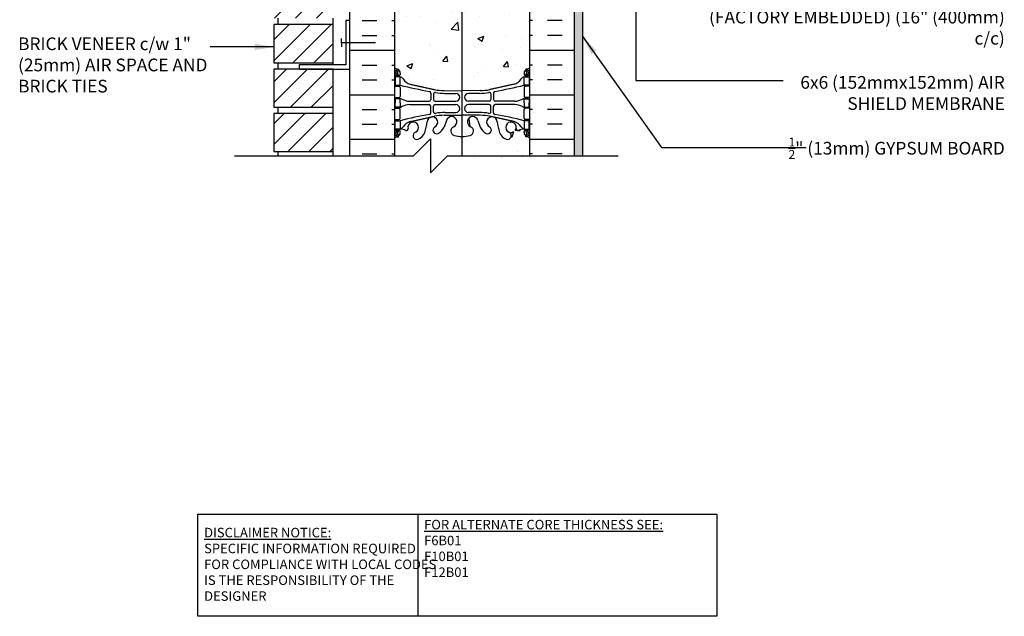
# Model space of a CAD drawing. Units: inches. Extents: x 186.1 to 244.3, y 217.8 to 307.
# Drawn here: x 186.2 to 244.3, y 217.8 to 253.1 of the extents above; entities that cross this region are included whole.
import ezdxf

# ---------------------------------------------------------------- set-up
doc = ezdxf.new("R2010")
doc.units = ezdxf.units.IN
doc.header["$MEASUREMENT"] = 0
for name, color, linetype in [('HATCH', 12, 'Continuous'), ('line25', 2, 'Continuous'), ('LINE3', 3, 'Continuous'), ('LINE50', 5, 'Continuous'), ('LINE9', 9, 'Continuous'), ('TEXT', 4, 'Continuous'), ('Web_Edge', 9, 'Continuous')]:
    doc.layers.add(name, color=color, linetype=linetype)
doc.styles.add('DIM', font='romans.shx', dxfattribs={"width": 0.7})
doc.styles.add('ROMANS', font='romans.shx', dxfattribs={"height": 1.125})
doc.styles.get("Standard").update_dxf_attribs({"font": 'romans.shx', "height": 1.125})
doc.dimstyles.new('ext_12', dxfattribs={"dimscale": 12, "dimtxt": 0.09375, "dimasz": 0.09375, "dimexe": 0.09375, "dimexo": 0.0625, "dimgap": 0.0625, "dimtad": 1, "dimdec": 1, "dimzin": 3, "dimdsep": 46, "dimlunit": 4, "dimtxsty": 'DIM', "dimcen": 0.09, "dimdle": 0.09375, "dimclrt": 4, "dimadec": 0, "dimazin": 0, "dimtfac": 1, "dimtdec": 1, "dimtmove": 2, "dimatfit": 3, "dimfxl": 1, "dimfrac": 2, "dimtolj": 1, "dimtzin": 0, "dimarcsym": 0})

msp = doc.modelspace()

# ---------------------------------------------------------------- hatches: boundary and pattern name
at = {"layer": 'HATCH'}
h = msp.add_hatch(dxfattribs=at)
h.set_pattern_fill('AR-CONC', color=256, scale=0.5)
h.set_pattern_definition([(50, (3e-14, -1), (3.5863, -0.31376), [0.375, -4.125]), (355, (3e-14, -1), (-0.693757, 3.76096), [0.3, -3.3]), (100.4514, (0.299, -1.026), (2.892544, 3.4472), [0.3187, -3.50571]), (46.1842, (3e-14, -6e-14), (5.336207, -0.827596), [0.5625, -6.1875]), (96.6356, (0.4447, -0.069), (4.67331, 4.87059), [0.47805, -5.25857]), (351.1842, (3e-14, -6e-14), (4.67331, 4.87059), [0.45, -4.95]), (21, (0.5, -0.25), (2.984535, -2.013094), [0.375, -4.125]), (326, (0.5, -0.25), (1.216577, 3.62575), [0.3, -3.3]), (71.4514, (0.7487, -0.4178), (4.201112, 1.612656), [0.3187, -3.50571]), (37.5, (3e-14, -1), (0.0607993, 1.6644693), [0, -3.26, 0, -3.35, 0, -3.3125]), (7.5, (3e-14, -1), (1.315348, 1.972059), [0, -1.91, 0, -3.185, 0, -1.2625]), (327.5, (-1.115, -1), (2.669112, -0.1127744), [0, -1.25, 0, -3.9, 0, -5.175]), (317.5, (-1.615, -1), (2.915931, 0.500525), [0, -1.625, 0, -2.59, 0, -3.675])])
h.paths.add_polyline_path([(216.303, 246.081, 0.088416), (216.157, 246.178), (216.067, 246.178), (216.067, 246.22, -0.249069), (215.957, 246.427), (215.957, 246.495, -0.414214), (216.02, 246.557), (216.067, 246.557), (216.067, 246.627), (215.962, 246.627, 0.085348), (215.633, 246.552, -0.669601), (215.5, 246.672, 2.087231), (215.066, 246.447, -1), (214.903, 246.039, -0.21345), (214.511, 246.428, -0.069923), (214.374, 247.072, 1.629604), (213.903, 246.77, -1.059167), (213.696, 246.389, -0.16372), (213.375, 246.742), (213.232, 247.129, 1.612474), (212.8, 246.77, -0.734872), (212.777, 246.259, -0.070977), (212.286, 246.197), (212.285, 244.047), (216.303, 244.047)])
edge = h.paths.add_edge_path()
edge.add_arc((215.957, 255.459), 0.5, 46.21089, 66.42182)
edge.add_line((216.157, 255.917), (216.067, 255.917))
edge.add_line((216.067, 255.917), (216.067, 255.959))
edge.add_arc((216.207, 256.166), 0.25, 180, 235.9442, ccw=False)
edge.add_line((215.957, 256.166), (215.957, 256.233))
edge.add_arc((216.02, 256.233), 0.0625, 90, 180, ccw=False)
edge.add_line((216.02, 256.296), (216.067, 256.296))
edge.add_line((216.067, 256.296), (216.067, 256.366))
edge.add_line((216.067, 256.366), (215.962, 256.366))
edge.add_arc((216.085, 256.709), 0.364, 212.04242, 250.33874, ccw=False)
edge.add_arc((215.161, 256.097), 0.743, 34.22802, 73.81071)
edge.add_spline(control_points=[(215.369, 256.811), (213.931, 257.132)], knot_values=[0, 0, 1, 1], degree=1, periodic=0)
edge.add_arc((213.375, 254.2), 2.984, 79.25462, 90.09947)
edge.add_line((213.37, 257.184), (212.303, 257.2))
edge.add_line((212.303, 257.2), (212.289, 257.2))
edge.add_line((212.289, 257.2), (212.286, 248.893))
edge.add_line((212.286, 248.893), (212.303, 248.893))
edge.add_line((212.303, 248.893), (213.37, 248.909))
edge.add_arc((213.375, 251.893), 2.984, 269.90053, 280.74538)
edge.add_spline(control_points=[(213.931, 248.961), (215.369, 249.282)], knot_values=[0, 0, 1, 1], degree=1, periodic=0)
edge.add_arc((215.161, 249.996), 0.743, 286.18929, 325.77198)
edge.add_arc((216.085, 249.384), 0.364, 109.66126, 147.95758, ccw=False)
edge.add_line((215.962, 249.727), (216.067, 249.727))
edge.add_line((216.067, 249.727), (216.067, 249.797))
edge.add_line((216.067, 249.797), (216.02, 249.797))
edge.add_arc((216.02, 249.86), 0.0625, 180, 270, ccw=False)
edge.add_line((215.957, 249.86), (215.957, 249.927))
edge.add_arc((216.207, 249.927), 0.25, 124.0558, 180, ccw=False)
edge.add_line((216.067, 250.134), (216.067, 250.176))
edge.add_line((216.067, 250.176), (216.157, 250.176))
edge.add_arc((215.957, 250.634), 0.5, 293.57818, 313.78911)
edge.add_line((216.303, 250.273), (216.303, 255.82))
edge = h.paths.add_edge_path()
edge.add_line((212.289, 257.2), (211.237, 257.184))
edge.add_arc((211.231, 254.2), 2.984, 89.90053, 100.74538)
edge.add_spline(control_points=[(210.675, 257.132), (209.238, 256.811)], knot_values=[0, 0, 1, 1], degree=1, periodic=0)
edge.add_arc((209.445, 256.097), 0.743, 106.18929, 145.77198)
edge.add_arc((208.522, 256.709), 0.364, 289.66126, 327.95758, ccw=False)
edge.add_line((208.644, 256.366), (208.539, 256.366))
edge.add_line((208.539, 256.366), (208.539, 256.296))
edge.add_line((208.539, 256.296), (208.587, 256.296))
edge.add_arc((208.587, 256.233), 0.0625, 0, 90, ccw=False)
edge.add_line((208.649, 256.233), (208.649, 256.166))
edge.add_arc((208.399, 256.166), 0.25, 304.0558, 360, ccw=False)
edge.add_line((208.539, 255.959), (208.539, 255.917))
edge.add_line((208.539, 255.917), (208.449, 255.917))
edge.add_arc((208.649, 255.459), 0.5, 113.57818, 133.78911)
edge.add_line((208.303, 255.82), (208.303, 250.273))
edge.add_arc((208.649, 250.634), 0.5, 226.21089, 246.42182)
edge.add_line((208.449, 250.176), (208.539, 250.176))
edge.add_line((208.539, 250.176), (208.539, 250.134))
edge.add_arc((208.399, 249.927), 0.25, 0, 55.9442, ccw=False)
edge.add_line((208.649, 249.927), (208.649, 249.86))
edge.add_arc((208.587, 249.86), 0.0625, -90, 0, ccw=False)
edge.add_line((208.587, 249.797), (208.539, 249.797))
edge.add_line((208.539, 249.797), (208.539, 249.727))
edge.add_line((208.539, 249.727), (208.644, 249.727))
edge.add_arc((208.522, 249.384), 0.364, 32.04242, 70.33874, ccw=False)
edge.add_arc((209.445, 249.996), 0.743, 214.22802, 253.81071)
edge.add_spline(control_points=[(209.238, 249.282), (210.675, 248.961)], knot_values=[0, 0, 1, 1], degree=1, periodic=0)
edge.add_arc((211.231, 251.893), 2.984, 259.25462, 270.09947)
edge.add_line((211.237, 248.909), (212.286, 248.893))
edge.add_line((212.286, 248.893), (212.289, 257.2))
h.paths.add_polyline_path([(212.053, 279.047), (208.553, 279.047), (208.553, 280.047), (208.303, 280.047), (208.303, 278.012, 0.088416), (208.449, 277.915), (208.539, 277.915), (208.539, 277.873, -0.249069), (208.649, 277.666), (208.649, 277.598, -0.414214), (208.587, 277.536), (208.539, 277.536), (208.539, 277.466), (208.644, 277.466, 0.085348), (208.974, 277.541, -0.669601), (209.106, 277.421, 2.087231), (209.54, 277.646, -1), (209.703, 278.055, -0.21345), (210.096, 277.665, -0.069923), (210.233, 277.022, 1.629604), (210.704, 277.323, -1.059167), (210.91, 277.704, -0.16372), (211.232, 277.351), (211.374, 276.964, 1.612474), (211.806, 277.323, -0.734872), (211.829, 277.834, -0.032642), (212.053, 277.88)])
h.paths.add_polyline_path([(216.303, 280.047), (216.053, 280.047), (216.053, 279.047), (212.553, 279.047), (212.553, 277.88, -0.032642), (212.777, 277.834, -0.734872), (212.8, 277.323, 1.612474), (213.232, 276.964), (213.375, 277.351, -0.16372), (213.696, 277.704, -1.059167), (213.903, 277.323, 1.629604), (214.374, 277.022, -0.069923), (214.511, 277.665, -0.21345), (214.903, 278.055, -1), (215.066, 277.646, 2.087231), (215.5, 277.421, -0.669601), (215.633, 277.541, 0.085348), (215.962, 277.466), (216.067, 277.466), (216.067, 277.536), (216.02, 277.536, -0.414214), (215.957, 277.598), (215.957, 277.666, -0.249069), (216.067, 277.873), (216.067, 277.915), (216.157, 277.915, 0.088416), (216.303, 278.012)])
h.paths.add_polyline_path([(213.114, 277.037, -1), (212.739, 277.037, -1)], flags=16)
edge = h.paths.add_edge_path()
edge.add_arc((215.957, 273.459), 0.5, 46.21089, 66.42182)
edge.add_line((216.157, 273.917), (216.067, 273.917))
edge.add_line((216.067, 273.917), (216.067, 273.959))
edge.add_arc((216.207, 274.166), 0.25, 180, 235.9442, ccw=False)
edge.add_line((215.957, 274.166), (215.957, 274.233))
edge.add_arc((216.02, 274.233), 0.0625, 90, 180, ccw=False)
edge.add_line((216.02, 274.296), (216.067, 274.296))
edge.add_line((216.067, 274.296), (216.067, 274.366))
edge.add_line((216.067, 274.366), (215.962, 274.366))
edge.add_arc((216.085, 274.709), 0.364, 212.04242, 250.33874, ccw=False)
edge.add_arc((215.161, 274.097), 0.743, 34.22802, 73.81071)
edge.add_spline(control_points=[(215.369, 274.811), (213.931, 275.132)], knot_values=[0, 0, 1, 1], degree=1, periodic=0)
edge.add_arc((213.375, 272.2), 2.984, 79.25462, 90.09947)
edge.add_line((213.37, 275.184), (212.553, 275.196))
edge.add_line((212.553, 275.196), (212.553, 274.047))
edge.add_arc((212.053, 274.047), 0.5, -61.32429, 0, ccw=False)
edge.add_line((212.293, 273.608), (212.291, 266.893))
edge.add_line((212.291, 266.893), (212.303, 266.893))
edge.add_line((212.303, 266.893), (213.37, 266.909))
edge.add_arc((213.375, 269.893), 2.984, 269.90053, 280.74538)
edge.add_spline(control_points=[(213.931, 266.961), (215.369, 267.282)], knot_values=[0, 0, 1, 1], degree=1, periodic=0)
edge.add_arc((215.161, 267.996), 0.743, 286.18929, 325.77198)
edge.add_arc((216.085, 267.384), 0.364, 109.66126, 147.95758, ccw=False)
edge.add_line((215.962, 267.727), (216.067, 267.727))
edge.add_line((216.067, 267.727), (216.067, 267.797))
edge.add_line((216.067, 267.797), (216.02, 267.797))
edge.add_arc((216.02, 267.86), 0.0625, 180, 270, ccw=False)
edge.add_line((215.957, 267.86), (215.957, 267.927))
edge.add_arc((216.207, 267.927), 0.25, 124.0558, 180, ccw=False)
edge.add_line((216.067, 268.134), (216.067, 268.176))
edge.add_line((216.067, 268.176), (216.157, 268.176))
edge.add_arc((215.957, 268.634), 0.5, 293.57818, 313.78911)
edge.add_line((216.303, 268.273), (216.303, 273.82))
edge = h.paths.add_edge_path()
edge.add_arc((212.053, 274.047), 0.5, 270, 298.67571, ccw=False)
edge.add_line((212.053, 273.547), (210.553, 273.547))
edge.add_line((210.553, 273.547), (210.553, 274.047))
edge.add_line((210.553, 274.047), (211.953, 274.047))
edge.add_arc((211.953, 274.147), 0.1, 270, 360)
edge.add_line((212.053, 274.147), (212.053, 275.196))
edge.add_line((212.053, 275.196), (211.237, 275.184))
edge.add_arc((211.231, 272.2), 2.984, 89.90053, 100.74538)
edge.add_spline(control_points=[(210.675, 275.132), (209.238, 274.811)], knot_values=[0, 0, 1, 1], degree=1, periodic=0)
edge.add_arc((209.445, 274.097), 0.743, 106.18929, 145.77198)
edge.add_arc((208.522, 274.709), 0.364, 289.66126, 327.95758, ccw=False)
edge.add_line((208.644, 274.366), (208.539, 274.366))
edge.add_line((208.539, 274.366), (208.539, 274.296))
edge.add_line((208.539, 274.296), (208.587, 274.296))
edge.add_arc((208.587, 274.233), 0.0625, 0, 90, ccw=False)
edge.add_line((208.649, 274.233), (208.649, 274.166))
edge.add_arc((208.399, 274.166), 0.25, 304.0558, 360, ccw=False)
edge.add_line((208.539, 273.959), (208.539, 273.917))
edge.add_line((208.539, 273.917), (208.449, 273.917))
edge.add_arc((208.649, 273.459), 0.5, 113.57818, 133.78911)
edge.add_line((208.303, 273.82), (208.303, 268.273))
edge.add_arc((208.649, 268.634), 0.5, 226.21089, 246.42182)
edge.add_line((208.449, 268.176), (208.539, 268.176))
edge.add_line((208.539, 268.176), (208.539, 268.134))
edge.add_arc((208.399, 267.927), 0.25, 0, 55.9442, ccw=False)
edge.add_line((208.649, 267.927), (208.649, 267.86))
edge.add_arc((208.587, 267.86), 0.0625, -90, 0, ccw=False)
edge.add_line((208.587, 267.797), (208.539, 267.797))
edge.add_line((208.539, 267.797), (208.539, 267.727))
edge.add_line((208.539, 267.727), (208.644, 267.727))
edge.add_arc((208.522, 267.384), 0.364, 32.04242, 70.33874, ccw=False)
edge.add_arc((209.445, 267.996), 0.743, 214.22802, 253.81071)
edge.add_spline(control_points=[(209.238, 267.282), (210.675, 266.961)], knot_values=[0, 0, 1, 1], degree=1, periodic=0)
edge.add_arc((211.231, 269.893), 2.984, 259.25462, 270.09947)
edge.add_line((211.237, 266.909), (212.291, 266.893))
edge.add_line((212.291, 266.893), (212.293, 273.608))
h = msp.add_hatch(dxfattribs=at)
h.set_pattern_fill('ANSI31', color=256, scale=7, style=0)
h.set_pattern_definition([(45, (243.4259, 279.2965), (-0.618718, 0.618718), [])])
h.paths.add_polyline_path([(204.678, 273.803), (201.178, 273.803), (201.178, 271.553), (204.678, 271.553)])
h.paths.add_polyline_path([(204.678, 271.178), (201.178, 271.178), (201.178, 268.928), (204.678, 268.928)])
h.paths.add_polyline_path([(204.678, 268.553), (201.178, 268.553), (201.178, 266.303), (204.678, 266.303)])
h.paths.add_polyline_path([(204.678, 265.928), (201.178, 265.928), (201.178, 263.678), (204.678, 263.678)])
h.paths.add_polyline_path([(204.678, 263.303), (201.178, 263.303), (201.178, 261.053), (204.678, 261.053)])
h.paths.add_polyline_path([(204.678, 260.678), (201.178, 260.678), (201.178, 258.428), (204.678, 258.428)])
h.paths.add_polyline_path([(204.678, 258.053), (201.178, 258.053), (201.178, 255.803), (204.678, 255.803)])
h.paths.add_polyline_path([(204.678, 255.428), (201.178, 255.428), (201.178, 253.178), (204.678, 253.178)])
h.paths.add_polyline_path([(204.678, 252.803), (201.178, 252.803), (201.178, 250.553), (204.678, 250.553)])
h.paths.add_polyline_path([(204.678, 250.178), (201.178, 250.178), (201.178, 247.928), (204.678, 247.928)])
h.paths.add_polyline_path([(204.678, 247.553), (201.178, 247.553), (201.178, 245.303), (204.678, 245.303)])
h = msp.add_hatch(dxfattribs=at)
h.set_pattern_fill('AR-SAND', color=256, scale=0.25, style=0)
h.set_pattern_definition([(37.5, (60.18133, 20.4122), (-0.01574834, 0.48170594), [0, -0.38, 0, -0.425, 0, -0.40625]), (7.5, (60.1813, 20.4122), (0.4424442, 0.7055365), [0, -0.205, 0, -0.3425, 0, -0.13125]), (327.5, (59.87383, 20.4122), (0.77853547, 0.00141476), [0, -0.125, 0, -0.45, 0, -0.5875]), (317.5, (59.8738, 20.4122), (0.7515317, 0.2194189), [0, -0.0625, 0, -0.295, 0, -0.3375])])
h.paths.add_polyline_path([(219.428, 273.408), (218.928, 273.408), (218.928, 263.047), (218.928, 245.047), (219.428, 245.047)])
h = msp.add_hatch(dxfattribs=at)
h.set_pattern_fill('INSUL', color=256, scale=7, style=0)
h.set_pattern_definition([(0, (-2717.8584, -152.963), (0, 2.625), []), (0, (-2717.8584, -152.088), (0, 2.625), [0.875, -0.875]), (0, (-2717.8584, -151.213), (0, 2.625), [0.875, -0.875])])
h.paths.add_polyline_path([(205.678, 245.047), (208.303, 245.047), (208.303, 262.047), (207.616, 262.047), (207.616, 262.547), (206.116, 262.547), (206.116, 262.047), (205.678, 262.047)])
h = msp.add_hatch(dxfattribs=at)
h.set_pattern_fill('INSUL', color=256, scale=7, style=0)
h.set_pattern_definition([(180, (3142.4647, -152.963), (0, 2.625), []), (180, (3142.4647, -152.088), (0, 2.625), [0.875, -0.875]), (180, (3142.4647, -151.213), (0, 2.625), [0.875, -0.875])])
h.paths.add_polyline_path([(216.303, 245.047), (218.928, 245.047), (218.928, 262.047), (218.491, 262.047), (218.491, 262.547), (216.991, 262.547), (216.991, 262.047), (216.303, 262.047)])

# ---------------------------------------------------------------- linework, layer by layer
at = {"layer": 'line25'}
for p, q in [((208.303, 262.047), (208.303, 245.047)), ((216.303, 245.047), (216.303, 262.047)), ((201.428, 252.803), (201.428, 253.178)), ((204.678, 250.428), (204.678, 253.178)), ((201.428, 250.178), (201.428, 250.553)), ((204.678, 245.047), (204.678, 250.178)), ((201.428, 247.553), (201.428, 247.928)), ((201.428, 245.047), (201.428, 245.303))]:
    msp.add_line(p, q, dxfattribs=at)
for points in [[(204.678, 252.803), (201.178, 252.803), (201.178, 250.553), (204.678, 250.553)], [(204.678, 250.178), (201.178, 250.178), (201.178, 247.928), (204.678, 247.928)], [(204.678, 247.553), (201.178, 247.553), (201.178, 245.303), (204.678, 245.303)]]:
    msp.add_lwpolyline(points, dxfattribs=at)
at = {"layer": 'LINE3'}
msp.add_line((212.294, 277.042), (212.285, 245.047), dxfattribs=at)
at = {"layer": 'LINE50'}
for p, q in [((205.678, 245.047), (205.678, 262.047)), ((218.928, 245.047), (218.928, 262.047))]:
    msp.add_line(p, q, dxfattribs=at)
at = {"layer": 'LINE9'}
for p, q in [((219.428, 245.047), (219.428, 273.547)), ((209.428, 245.047), (210.428, 246.047)), ((210.428, 246.047), (210.428, 244.047)), ((198.856, 245.047), (209.428, 245.047)), ((210.428, 244.047), (211.428, 245.047)), ((211.428, 245.047), (221.51, 245.047))]:
    msp.add_line(p, q, dxfattribs=at)
at = {"layer": 'LINE9', "linetype": 'Continuous'}
for q in [(205.178, 251.991), (205.178, 251.491), (207.178, 251.741)]:
    msp.add_line((205.178, 251.741), q, dxfattribs=at)
at = {"layer": 'LINE9'}
msp.add_lwpolyline([(202.678, 250.178), (205.678, 250.178), (205.678, 253.053), (205.428, 253.053), (205.428, 250.428), (202.678, 250.428)], close=True, dxfattribs=at)
at = {"layer": 'TEXT'}
msp.add_lwpolyline([(196.698, 223.88), (209.682, 223.88), (209.682, 217.842), (196.698, 217.842)], close=True, dxfattribs=at)
msp.add_lwpolyline([(209.682, 223.88), (227.342, 223.88), (227.342, 217.842), (209.682, 217.842)], dxfattribs=at)
at = {"layer": 'Web_Edge'}
for p, q in [((208.449, 250.176), (208.539, 250.176)), ((208.539, 250.176), (208.539, 250.134)), ((216.157, 250.176), (216.067, 250.176)), ((216.067, 250.176), (216.067, 250.134)), ((208.303, 249.897), (208.381, 249.897)), ((208.303, 249.797), (208.587, 249.797)), ((208.449, 249.797), (208.449, 249.727)), ((208.539, 249.797), (208.539, 249.727)), ((208.649, 249.927), (208.649, 249.86)), ((215.957, 249.927), (215.957, 249.86)), ((216.303, 249.797), (216.02, 249.797)), ((216.067, 249.797), (216.067, 249.727)), ((216.157, 249.797), (216.157, 249.727)), ((216.303, 249.897), (216.225, 249.897)), ((208.303, 249.157), (208.587, 249.157)), ((208.449, 249.227), (208.449, 249.157)), ((208.539, 249.227), (208.539, 249.157)), ((208.649, 249.095), (208.649, 248.56)), ((211.237, 248.909), (212.303, 248.893)), ((213.37, 248.909), (212.303, 248.893)), ((215.957, 249.095), (215.957, 248.56)), ((216.303, 249.157), (216.02, 249.157)), ((216.067, 249.227), (216.067, 249.157)), ((216.157, 249.227), (216.157, 249.157)), ((208.303, 248.497), (208.587, 248.497)), ((208.449, 248.497), (208.449, 248.427)), ((208.539, 248.497), (208.539, 248.427)), ((210.451, 248.757), (210.451, 248.372)), ((210.604, 248.695), (210.604, 248.372)), ((211.284, 248.741), (211.931, 248.741)), ((213.322, 248.741), (212.676, 248.741)), ((214.003, 248.695), (214.003, 248.372)), ((214.155, 248.757), (214.155, 248.372)), ((216.303, 248.497), (216.02, 248.497)), ((216.067, 248.497), (216.067, 248.427)), ((216.157, 248.497), (216.157, 248.427)), ((208.303, 247.857), (208.587, 247.857)), ((208.449, 247.857), (208.449, 247.927)), ((208.539, 247.857), (208.539, 247.927)), ((208.649, 247.26), (208.649, 247.795)), ((209.197, 248.272), (210.351, 248.272)), ((209.197, 248.083), (210.351, 248.082)), ((210.451, 247.597), (210.451, 247.982)), ((210.604, 247.659), (210.604, 247.982)), ((210.704, 248.272), (211.931, 248.272)), ((210.704, 248.082), (211.931, 248.082)), ((213.903, 248.272), (212.676, 248.272)), ((213.903, 248.082), (212.676, 248.082)), ((214.003, 247.659), (214.003, 247.982)), ((214.155, 247.597), (214.155, 247.982)), ((215.409, 248.272), (214.255, 248.272)), ((215.409, 248.083), (214.255, 248.082)), ((215.957, 247.26), (215.957, 247.795)), ((216.303, 247.857), (216.02, 247.857)), ((216.067, 247.857), (216.067, 247.927)), ((216.157, 247.857), (216.157, 247.927)), ((208.303, 247.197), (208.587, 247.197)), ((208.449, 247.127), (208.449, 247.197)), ((208.539, 247.127), (208.539, 247.197)), ((211.374, 247.129), (211.232, 246.742)), ((211.237, 247.445), (212.303, 247.461)), ((211.284, 247.613), (211.931, 247.613)), ((213.37, 247.445), (212.303, 247.461)), ((213.322, 247.613), (212.676, 247.613)), ((213.232, 247.129), (213.375, 246.742)), ((216.303, 247.197), (216.02, 247.197)), ((216.067, 247.127), (216.067, 247.197)), ((216.157, 247.127), (216.157, 247.197)), ((208.303, 246.557), (208.587, 246.557)), ((208.449, 246.557), (208.449, 246.627)), ((208.539, 246.557), (208.539, 246.627)), ((216.303, 246.557), (216.02, 246.557)), ((216.067, 246.557), (216.067, 246.627)), ((216.157, 246.557), (216.157, 246.627)), ((208.303, 246.457), (208.381, 246.457)), ((208.449, 246.178), (208.539, 246.178)), ((208.539, 246.178), (208.539, 246.22)), ((208.649, 246.427), (208.649, 246.495)), ((215.957, 246.427), (215.957, 246.495)), ((216.067, 246.178), (216.067, 246.22)), ((216.157, 246.178), (216.067, 246.178)), ((216.303, 246.457), (216.225, 246.457))]:
    msp.add_line(p, q, dxfattribs=at)
for points in [[(208.344, 249.227), (208.644, 249.227), (208.644, 249.727), (208.344, 249.727)], [(216.262, 249.227), (215.962, 249.227), (215.962, 249.727), (216.262, 249.727)], [(208.344, 247.127), (208.644, 247.127), (208.644, 246.627), (208.344, 246.627)], [(216.262, 247.127), (215.962, 247.127), (215.962, 246.627), (216.262, 246.627)]]:
    msp.add_lwpolyline(points, close=True, dxfattribs=at)
for points in [[(208.644, 248.177), (208.644, 248.427), (208.344, 248.427), (208.344, 248.177)], [(215.962, 248.177), (215.962, 248.427), (216.262, 248.427), (216.262, 248.177)], [(208.644, 248.177), (208.644, 247.927), (208.344, 247.927), (208.344, 248.177)], [(215.962, 248.177), (215.962, 247.927), (216.262, 247.927), (216.262, 248.177)]]:
    msp.add_lwpolyline(points, dxfattribs=at)
for centre, radius, start, end in [((208.649, 250.634), 0.5, 226.21089, 250.52878), ((208.649, 250.634), 0.6, 234.78322, 245.07477), ((208.643, 249.982), 0.25, 140.11451, 222.46087), ((208.387, 250.071), 0.021, 343.464, 63.99573), ((208.485, 250.113), 0.045, 321.448, 139.1879), ((208.399, 249.927), 0.25, 0, 70.52878), ((208.643, 249.982), 0.16, 140.00008, 222.46087), ((216.207, 249.927), 0.25, 109.47122, 180), ((216.121, 250.113), 0.045, 40.8121, 218.552), ((215.963, 249.982), 0.16, 317.53913, 39.99992), ((215.957, 250.634), 0.5, 289.47122, 313.78911), ((215.963, 249.982), 0.25, 317.53913, 39.88549), ((216.219, 250.071), 0.021, 116.00427, 196.536), ((215.957, 250.634), 0.6, 294.92523, 305.21678), ((208.381, 249.917), 0.0196, 269.40316, 15.4901), ((208.492, 249.843), 0.045, 222.46087, 42.46087), ((208.587, 249.86), 0.0625, 270, 0), ((208.522, 249.384), 0.364, 34.97751, 70.33874), ((209.445, 249.996), 0.743, 212.79192, 253.81071), ((215.161, 249.996), 0.743, 286.18929, 327.20808), ((216.085, 249.384), 0.364, 109.66126, 145.02249), ((216.02, 249.86), 0.0625, 180, 270), ((216.115, 249.843), 0.045, 137.53913, 317.53913), ((216.225, 249.917), 0.0196, 164.5099, 270.59684), ((208.587, 249.095), 0.0625, 0, 90), ((215.453, 276.647), 28.253, 256.05522, 259.63434), ((210.351, 248.757), 0.1, 360, 79.63434), ((211.231, 251.893), 2.984, 259.25462, 270.09947), ((213.375, 251.893), 2.984, 269.90053, 280.74538), ((214.255, 248.757), 0.1, 100.36566, 180), ((209.154, 276.647), 28.253, 280.36566, 283.94478), ((216.02, 249.095), 0.0625, 90, 180), ((208.587, 248.56), 0.0625, 270, 0), ((208.64, 248.208), 0.219, 60.49375, 88.91995), ((209.282, 249.428), 1.16, 242.5844, 265.80325), ((210.351, 248.372), 0.1, 270.03876, 360), ((210.704, 248.695), 0.1, 79.25462, 180), ((210.704, 248.372), 0.1, 180, 270), ((211.279, 251.725), 2.984, 259.25462, 270.09947), ((211.931, 248.507), 0.234, 270, 90), ((212.676, 248.507), 0.234, 90, 270), ((213.328, 251.725), 2.984, 269.90053, 280.74538), ((213.903, 248.695), 0.1, 0, 100.74538), ((213.903, 248.372), 0.1, 270, 0), ((214.255, 248.372), 0.1, 180, 269.96124), ((215.325, 249.428), 1.16, 274.19675, 297.4156), ((215.966, 248.208), 0.219, 91.08005, 119.50625), ((216.02, 248.56), 0.0625, 180, 270), ((208.587, 247.795), 0.0625, 0, 90), ((208.64, 248.146), 0.219, 271.08005, 299.50625), ((209.282, 246.926), 1.16, 94.19675, 117.4156), ((210.351, 247.982), 0.1, 0, 89.96124), ((210.704, 247.982), 0.1, 90, 180), ((211.931, 247.847), 0.234, 270, 90), ((212.676, 247.847), 0.234, 90, 270), ((213.903, 247.982), 0.1, 0, 90), ((214.255, 247.982), 0.1, 90.03876, 180), ((215.325, 246.926), 1.16, 62.5844, 85.80325), ((215.966, 248.146), 0.219, 240.49375, 268.91995), ((216.02, 247.795), 0.0625, 90, 180), ((208.587, 247.26), 0.0625, 270, 0), ((215.453, 219.707), 28.253, 100.36566, 103.94478), ((210.545, 247.041), 0.314, 296.06517, 177.26429), ((210.351, 247.597), 0.1, 280.36566, 0), ((210.704, 247.659), 0.1, 180, 280.74538), ((211.231, 244.461), 2.984, 89.90053, 100.74538), ((211.279, 244.629), 2.984, 89.90053, 100.74538), ((211.679, 247.056), 0.314, 293.80837, 166.58537), ((212.927, 247.056), 0.314, 13.41463, 246.19163), ((213.328, 244.629), 2.984, 79.25462, 90.09947), ((213.375, 244.461), 2.984, 79.25462, 90.09947), ((214.062, 247.041), 0.314, 2.73571, 243.93483), ((213.903, 247.659), 0.1, 259.25462, 0), ((214.255, 247.597), 0.1, 180, 259.63434), ((209.154, 219.707), 28.253, 76.05522, 79.63434), ((216.02, 247.26), 0.0625, 180, 270), ((208.643, 246.373), 0.25, 137.53913, 219.88549), ((208.492, 246.511), 0.045, 317.53913, 137.53913), ((208.587, 246.495), 0.0625, 360, 90), ((208.522, 246.97), 0.364, 289.66126, 325.02249), ((208.589, 245.631), 0.997, 66.8533, 86.84621), ((209.445, 246.358), 0.743, 106.18929, 147.20808), ((209.015, 246.639), 0.0968, 249.56693, 19.84487), ((209.413, 246.734), 0.314, 293.80837, 191.41138), ((207.874, 247.237), 2.365, 339.99849, 355.61053), ((210.796, 246.574), 0.217, 121.46299, 294.47356), ((210.545, 247.044), 0.75, 297.02953, 336.30625), ((211.897, 246.518), 0.268, 109.96625, 255.21081), ((212.709, 246.518), 0.268, 284.78919, 70.03375), ((214.061, 247.044), 0.75, 203.69375, 242.97047), ((213.811, 246.574), 0.217, 245.52644, 58.53701), ((216.733, 247.237), 2.365, 184.38947, 200.00151), ((215.193, 246.734), 0.314, 348.58862, 246.19163), ((215.161, 246.358), 0.743, 32.79192, 73.81071), ((215.591, 246.639), 0.0968, 160.15513, 290.43307), ((216.017, 245.631), 0.997, 93.15379, 113.1467), ((216.085, 246.97), 0.364, 214.97751, 250.33874), ((216.02, 246.495), 0.0625, 90, 180), ((216.115, 246.511), 0.045, 42.46087, 222.46087), ((215.963, 246.373), 0.25, 320.11451, 42.46087), ((208.649, 245.72), 0.6, 114.92523, 125.21678), ((208.649, 245.72), 0.5, 109.47122, 133.78911), ((208.381, 246.438), 0.0196, 344.5099, 90.59684), ((208.387, 246.283), 0.021, 296.00427, 16.536), ((208.485, 246.242), 0.045, 220.8121, 38.552), ((208.399, 246.427), 0.25, 289.47122, 360), ((208.643, 246.373), 0.16, 137.53913, 219.99992), ((209.622, 246.243), 0.22, 111.80375, 291.80375), ((209.464, 246.672), 0.677, 290.68025, 338.87611), ((212.292, 247.95), 1.754, 254.70817, 270.37708), ((212.315, 247.95), 1.754, 269.62292, 285.29183), ((215.142, 246.672), 0.677, 201.12389, 249.31975), ((214.985, 246.243), 0.22, 248.19625, 68.19625), ((216.207, 246.427), 0.25, 180, 250.52878), ((216.121, 246.242), 0.045, 141.448, 319.1879), ((215.963, 246.373), 0.16, 320.00008, 42.46087), ((215.957, 245.72), 0.5, 46.21089, 70.52878), ((216.219, 246.283), 0.021, 163.464, 243.99573), ((216.225, 246.438), 0.0196, 89.40316, 195.4901), ((215.957, 245.72), 0.6, 54.78322, 65.07477)]:
    msp.add_arc(centre, radius, start, end, dxfattribs=at)
for points in [[(209.238, 249.282), (210.675, 248.961)], [(215.369, 249.282), (213.931, 248.961)], [(209.238, 247.072), (210.675, 247.393)], [(215.369, 247.072), (213.931, 247.393)]]:
    msp.add_open_spline(points, degree=1, dxfattribs=at)

# ---------------------------------------------------------------- texts
at = {"layer": 'TEXT', "char_height": 0.75, "style": 'ROMANS'}
for s, insert, width, attachment_point in [('\\A1;{\\H1x;1x4 (28mmx89mm) FURRING STRIP (FACTORY EMBEDDED) (16" (400mm) c/c)}', (244.347, 254.871), 19.02288, 3), ('BRICK VENEER c/w 1" (25mm) AIR SPACE AND BRICK TIES', (186.08, 252.044), 12.44051, 1), ('\\A1;6x6 (152mmx152mm) AIR SHIELD MEMBRANE', (244.347, 249.765), 12.85412, 3), ('\\A1;{\\H0.7x;\\S1/2;}" (13mm) GYPSUM BOARD', (244.347, 246.13), 12.85412, 3)]:
    msp.add_mtext(s, dxfattribs=dict(at, insert=insert, width=width, attachment_point=attachment_point))
at = {"layer": 'TEXT', "char_height": 0.5625, "attachment_point": 4}
for s, insert, width in [('{\\LFOR ALTERNATE CORE THICKNESS SEE:\\P}F6B01\\PF10B01\\PF12B01', (210.057, 221.854), 23.33295), ('{\\LDISCLAIMER NOTICE:}\\PSPECIFIC INFORMATION REQUIRED FOR COMPLIANCE WITH LOCAL CODES IS THE RESPONSIBILITY OF THE DESIGNER', (197.065, 220.914), 14.00235)]:
    msp.add_mtext(s, dxfattribs=dict(at, insert=insert, width=width))

# ---------------------------------------------------------------- leaders
at = {"layer": 'TEXT'}
for points in [[(222.559, 273.96), (222.559, 249.511), (231.257, 249.511)], [(219.428, 252.084), (224.071, 245.546), (232.61, 245.546)]]:
    msp.add_leader(points, dimstyle='ext_12', dxfattribs=at)
msp.add_leader([(201.178, 251.485), (198.449, 251.485), (197.419, 251.485)], dimstyle='ext_12', override={"dimgap": 0.0625, "dimtad": 0}, dxfattribs=at)

doc.saveas('drawing.dxf')
